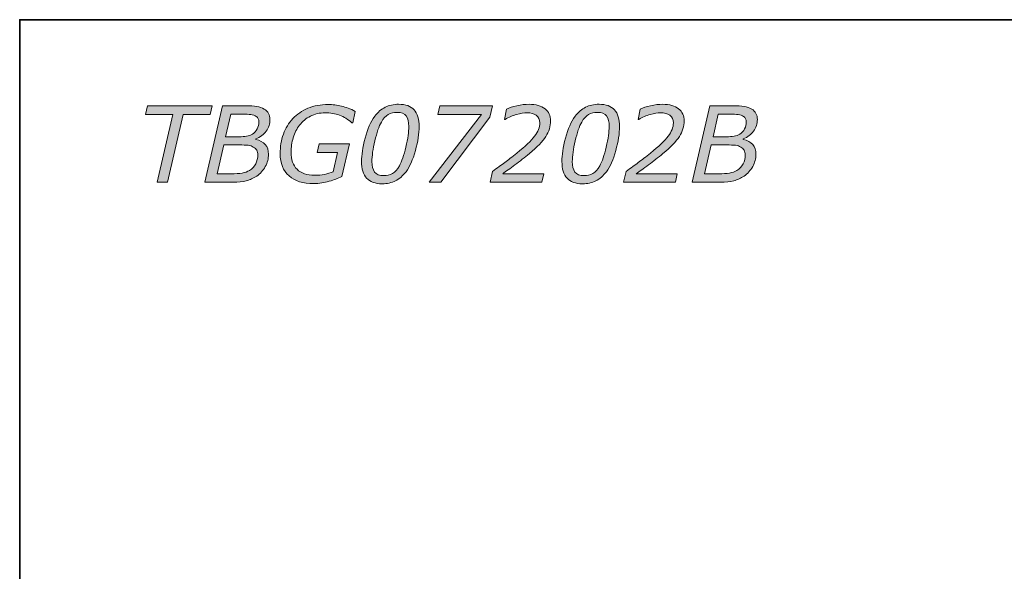
# Model space of a CAD drawing. Units: inches. Extents: x 0 to 250, y -250 to 0.
# Drawn here: x 0 to 51, y -29 to 0 of the extents above; entities that cross this region are included whole.
import ezdxf

# ---------------------------------------------------------------- set-up
doc = ezdxf.new("R2010")
doc.units = ezdxf.units.IN
doc.header["$MEASUREMENT"] = 0
doc.layers.add('Layer 1', color=7, linetype='Continuous')

# ---------------------------------------------------------------- blocks, each defined once
blk = doc.blocks.new('block 4')
at = {"layer": 'Layer 1'}
h = blk.add_hatch(color=7, dxfattribs=at)
h.dxf.hatch_style = 2
h.paths.add_polyline_path([(9.933, -4.944), (8.514, -4.944), (7.699, -8.475), (7.164, -8.475), (7.979, -4.944), (6.559, -4.944), (6.661, -4.495), (10.034, -4.495)])
h = blk.add_hatch(color=7, dxfattribs=at)
h.dxf.hatch_style = 2
edge = h.paths.add_edge_path()
edge.add_spline(control_points=[(12.352, -8.154), (12.18, -8.27), (11.999, -8.352), (11.81, -8.401), (11.621, -8.45), (11.389, -8.475), (11.113, -8.475), (11.113, -8.475), (9.652, -8.475), (9.652, -8.475), (9.652, -8.475), (10.568, -4.495), (10.568, -4.495), (10.568, -4.495), (11.711, -4.495), (11.711, -4.495), (12.001, -4.495), (12.217, -4.505), (12.359, -4.524), (12.5, -4.544), (12.63, -4.589), (12.748, -4.661), (12.846, -4.721), (12.919, -4.798), (12.968, -4.892), (13.017, -4.985), (13.041, -5.089), (13.041, -5.203), (13.041, -5.433), (12.976, -5.636), (12.846, -5.812), (12.716, -5.988), (12.537, -6.125), (12.307, -6.221), (12.307, -6.221), (12.307, -6.242), (12.307, -6.242), (12.521, -6.29), (12.684, -6.38), (12.797, -6.512), (12.91, -6.644), (12.967, -6.814), (12.967, -7.02), (12.967, -7.247), (12.91, -7.461), (12.797, -7.663), (12.684, -7.866), (12.536, -8.029), (12.352, -8.154)], knot_values=[0, 0, 0, 0, 1, 1, 1, 2, 2, 2, 3, 3, 3, 4, 4, 4, 5, 5, 5, 6, 6, 6, 7, 7, 7, 8, 8, 8, 9, 9, 9, 10, 10, 10, 11, 11, 11, 12, 12, 12, 13, 13, 13, 14, 14, 14, 15, 15, 15, 16, 16, 16, 16], degree=3, periodic=1)
edge = h.paths.add_edge_path()
edge.add_spline(control_points=[(12.408, -7.056), (12.408, -6.956), (12.391, -6.875), (12.357, -6.814), (12.323, -6.752), (12.263, -6.695), (12.175, -6.641), (12.104, -6.597), (12.013, -6.567), (11.902, -6.553), (11.79, -6.539), (11.636, -6.532), (11.438, -6.532), (11.438, -6.532), (10.634, -6.532), (10.634, -6.532), (10.634, -6.532), (10.287, -8.039), (10.287, -8.039), (10.287, -8.039), (11.015, -8.039), (11.015, -8.039), (11.252, -8.039), (11.444, -8.026), (11.593, -8.001), (11.741, -7.975), (11.87, -7.929), (11.978, -7.863), (12.119, -7.779), (12.226, -7.665), (12.298, -7.519), (12.372, -7.374), (12.408, -7.22), (12.408, -7.056)], knot_values=[0, 0, 0, 0, 1, 1, 1, 2, 2, 2, 3, 3, 3, 4, 4, 4, 5, 5, 5, 6, 6, 6, 7, 7, 7, 8, 8, 8, 9, 9, 9, 10, 10, 10, 11, 11, 11, 11], degree=3, periodic=1)
edge = h.paths.add_edge_path()
edge.add_spline(control_points=[(12.467, -5.352), (12.467, -5.277), (12.454, -5.216), (12.429, -5.167), (12.404, -5.118), (12.369, -5.077), (12.322, -5.045), (12.248, -4.996), (12.154, -4.964), (12.042, -4.951), (11.93, -4.937), (11.784, -4.931), (11.606, -4.931), (11.606, -4.931), (11.002, -4.931), (11.002, -4.931), (11.002, -4.931), (10.731, -6.109), (10.731, -6.109), (10.731, -6.109), (11.425, -6.109), (11.425, -6.109), (11.578, -6.109), (11.712, -6.098), (11.826, -6.076), (11.94, -6.054), (12.039, -6.019), (12.125, -5.971), (12.235, -5.907), (12.32, -5.815), (12.379, -5.697), (12.437, -5.579), (12.467, -5.464), (12.467, -5.352)], knot_values=[0, 0, 0, 0, 1, 1, 1, 2, 2, 2, 3, 3, 3, 4, 4, 4, 5, 5, 5, 6, 6, 6, 7, 7, 7, 8, 8, 8, 9, 9, 9, 10, 10, 10, 11, 11, 11, 11], degree=3, periodic=1)
h = blk.add_hatch(color=7, dxfattribs=at)
h.dxf.hatch_style = 2
edge = h.paths.add_edge_path()
edge.add_spline(control_points=[(15.32, -8.552), (14.772, -8.552), (14.343, -8.417), (14.035, -8.146), (13.727, -7.875), (13.573, -7.49), (13.573, -6.991), (13.573, -6.624), (13.63, -6.285), (13.743, -5.973), (13.856, -5.661), (14.02, -5.39), (14.236, -5.158), (14.449, -4.928), (14.712, -4.748), (15.023, -4.618), (15.333, -4.488), (15.683, -4.423), (16.071, -4.423), (16.304, -4.423), (16.537, -4.451), (16.769, -4.507), (17.002, -4.563), (17.239, -4.654), (17.481, -4.781), (17.481, -4.781), (17.361, -5.385), (17.361, -5.385), (17.361, -5.385), (17.313, -5.385), (17.313, -5.385), (17.115, -5.2), (16.9, -5.065), (16.668, -4.983), (16.436, -4.9), (16.186, -4.858), (15.919, -4.858), (15.625, -4.858), (15.368, -4.916), (15.147, -5.032), (14.926, -5.148), (14.74, -5.303), (14.589, -5.495), (14.441, -5.684), (14.329, -5.904), (14.254, -6.156), (14.178, -6.407), (14.14, -6.661), (14.14, -6.916), (14.14, -7.299), (14.244, -7.595), (14.453, -7.804), (14.662, -8.012), (14.971, -8.117), (15.38, -8.117), (15.559, -8.117), (15.728, -8.1), (15.885, -8.068), (16.042, -8.035), (16.19, -7.993), (16.329, -7.941), (16.329, -7.941), (16.554, -6.922), (16.554, -6.922), (16.554, -6.922), (15.495, -6.922), (15.495, -6.922), (15.495, -6.922), (15.597, -6.473), (15.597, -6.473), (15.597, -6.473), (17.19, -6.473), (17.19, -6.473), (17.19, -6.473), (16.795, -8.181), (16.795, -8.181), (16.677, -8.229), (16.571, -8.272), (16.477, -8.311), (16.382, -8.349), (16.264, -8.388), (16.121, -8.429), (15.999, -8.465), (15.872, -8.495), (15.741, -8.518), (15.61, -8.541), (15.47, -8.552), (15.32, -8.552)], knot_values=[0, 0, 0, 0, 1, 1, 1, 2, 2, 2, 3, 3, 3, 4, 4, 4, 5, 5, 5, 6, 6, 6, 7, 7, 7, 8, 8, 8, 9, 9, 9, 10, 10, 10, 11, 11, 11, 12, 12, 12, 13, 13, 13, 14, 14, 14, 15, 15, 15, 16, 16, 16, 17, 17, 17, 18, 18, 18, 19, 19, 19, 20, 20, 20, 21, 21, 21, 22, 22, 22, 23, 23, 23, 24, 24, 24, 25, 25, 25, 26, 26, 26, 27, 27, 27, 28, 28, 28, 29, 29, 29, 29], degree=3, periodic=1)
h = blk.add_hatch(color=7, dxfattribs=at)
h.dxf.hatch_style = 2
edge = h.paths.add_edge_path()
edge.add_spline(control_points=[(20.817, -5.581), (20.817, -5.934), (20.752, -6.349), (20.621, -6.827), (20.49, -7.305), (20.327, -7.672), (20.133, -7.929), (19.967, -8.145), (19.784, -8.304), (19.584, -8.405), (19.383, -8.507), (19.151, -8.558), (18.887, -8.558), (18.525, -8.558), (18.256, -8.461), (18.08, -8.269), (17.904, -8.076), (17.815, -7.783), (17.815, -7.389), (17.815, -7.07), (17.877, -6.668), (18.001, -6.183), (18.125, -5.698), (18.291, -5.317), (18.5, -5.041), (18.66, -4.827), (18.843, -4.668), (19.049, -4.566), (19.255, -4.463), (19.488, -4.412), (19.748, -4.412), (20.108, -4.412), (20.376, -4.509), (20.553, -4.702), (20.729, -4.896), (20.817, -5.189), (20.817, -5.581)], knot_values=[0, 0, 0, 0, 1, 1, 1, 2, 2, 2, 3, 3, 3, 4, 4, 4, 5, 5, 5, 6, 6, 6, 7, 7, 7, 8, 8, 8, 9, 9, 9, 10, 10, 10, 11, 11, 11, 12, 12, 12, 12], degree=3, periodic=1)
edge = h.paths.add_edge_path()
edge.add_spline(control_points=[(20.277, -5.573), (20.277, -5.334), (20.232, -5.151), (20.142, -5.024), (20.052, -4.898), (19.891, -4.834), (19.66, -4.834), (19.489, -4.834), (19.338, -4.872), (19.207, -4.947), (19.076, -5.022), (18.956, -5.154), (18.847, -5.343), (18.722, -5.562), (18.609, -5.889), (18.508, -6.323), (18.406, -6.757), (18.355, -7.115), (18.355, -7.397), (18.355, -7.636), (18.4, -7.819), (18.49, -7.946), (18.58, -8.072), (18.741, -8.135), (18.973, -8.135), (19.135, -8.135), (19.285, -8.096), (19.424, -8.018), (19.563, -7.939), (19.684, -7.809), (19.785, -7.627), (19.91, -7.404), (20.023, -7.076), (20.125, -6.641), (20.227, -6.207), (20.277, -5.851), (20.277, -5.573)], knot_values=[0, 0, 0, 0, 1, 1, 1, 2, 2, 2, 3, 3, 3, 4, 4, 4, 5, 5, 5, 6, 6, 6, 7, 7, 7, 8, 8, 8, 9, 9, 9, 10, 10, 10, 11, 11, 11, 12, 12, 12, 12], degree=3, periodic=1)
h = blk.add_hatch(color=7, dxfattribs=at)
h.dxf.hatch_style = 2
h.paths.add_polyline_path([(24.503, -5.091), (21.948, -8.475), (21.341, -8.475), (24.061, -4.944), (21.793, -4.944), (21.894, -4.495), (24.639, -4.495)])
h = blk.add_hatch(color=7, dxfattribs=at)
h.dxf.hatch_style = 2
edge = h.paths.add_edge_path()
edge.add_spline(control_points=[(27.208, -8.475), (27.208, -8.475), (24.511, -8.475), (24.511, -8.475), (24.511, -8.475), (24.637, -7.916), (24.637, -7.916), (24.888, -7.733), (25.101, -7.576), (25.277, -7.447), (25.452, -7.318), (25.664, -7.154), (25.912, -6.957), (26.347, -6.609), (26.653, -6.317), (26.833, -6.079), (27.012, -5.841), (27.101, -5.609), (27.101, -5.385), (27.101, -5.21), (27.039, -5.079), (26.915, -4.989), (26.791, -4.9), (26.632, -4.856), (26.438, -4.856), (26.28, -4.856), (26.098, -4.886), (25.894, -4.945), (25.69, -5.005), (25.49, -5.091), (25.294, -5.203), (25.294, -5.203), (25.268, -5.203), (25.268, -5.203), (25.268, -5.203), (25.375, -4.661), (25.375, -4.661), (25.515, -4.596), (25.695, -4.539), (25.914, -4.488), (26.134, -4.437), (26.344, -4.412), (26.545, -4.412), (26.903, -4.412), (27.18, -4.49), (27.374, -4.646), (27.568, -4.802), (27.665, -5.013), (27.665, -5.278), (27.665, -5.565), (27.583, -5.836), (27.419, -6.092), (27.255, -6.348), (26.968, -6.646), (26.559, -6.986), (26.315, -7.188), (26.064, -7.383), (25.806, -7.573), (25.549, -7.763), (25.336, -7.917), (25.169, -8.037), (25.169, -8.037), (27.307, -8.037), (27.307, -8.037), (27.307, -8.037), (27.208, -8.475), (27.208, -8.475)], knot_values=[0, 0, 0, 0, 1, 1, 1, 2, 2, 2, 3, 3, 3, 4, 4, 4, 5, 5, 5, 6, 6, 6, 7, 7, 7, 8, 8, 8, 9, 9, 9, 10, 10, 10, 11, 11, 11, 12, 12, 12, 13, 13, 13, 14, 14, 14, 15, 15, 15, 16, 16, 16, 17, 17, 17, 18, 18, 18, 19, 19, 19, 20, 20, 20, 21, 21, 21, 22, 22, 22, 22], degree=3, periodic=1)
h = blk.add_hatch(color=7, dxfattribs=at)
h.dxf.hatch_style = 2
edge = h.paths.add_edge_path()
edge.add_spline(control_points=[(31.258, -5.581), (31.258, -5.934), (31.192, -6.349), (31.061, -6.827), (30.93, -7.305), (30.768, -7.672), (30.573, -7.929), (30.408, -8.145), (30.225, -8.304), (30.024, -8.405), (29.824, -8.507), (29.591, -8.558), (29.328, -8.558), (28.966, -8.558), (28.697, -8.461), (28.521, -8.269), (28.344, -8.076), (28.256, -7.783), (28.256, -7.389), (28.256, -7.07), (28.318, -6.668), (28.442, -6.183), (28.566, -5.698), (28.732, -5.317), (28.94, -5.041), (29.101, -4.827), (29.284, -4.668), (29.49, -4.566), (29.695, -4.463), (29.928, -4.412), (30.189, -4.412), (30.549, -4.412), (30.817, -4.509), (30.993, -4.702), (31.17, -4.896), (31.258, -5.189), (31.258, -5.581)], knot_values=[0, 0, 0, 0, 1, 1, 1, 2, 2, 2, 3, 3, 3, 4, 4, 4, 5, 5, 5, 6, 6, 6, 7, 7, 7, 8, 8, 8, 9, 9, 9, 10, 10, 10, 11, 11, 11, 12, 12, 12, 12], degree=3, periodic=1)
edge = h.paths.add_edge_path()
edge.add_spline(control_points=[(30.718, -5.573), (30.718, -5.334), (30.673, -5.151), (30.583, -5.024), (30.493, -4.898), (30.332, -4.834), (30.1, -4.834), (29.929, -4.834), (29.778, -4.872), (29.647, -4.947), (29.516, -5.022), (29.396, -5.154), (29.288, -5.343), (29.163, -5.562), (29.05, -5.889), (28.948, -6.323), (28.847, -6.757), (28.796, -7.115), (28.796, -7.397), (28.796, -7.636), (28.841, -7.819), (28.931, -7.946), (29.021, -8.072), (29.182, -8.135), (29.413, -8.135), (29.575, -8.135), (29.726, -8.096), (29.865, -8.018), (30.004, -7.939), (30.124, -7.809), (30.226, -7.627), (30.351, -7.404), (30.464, -7.076), (30.565, -6.641), (30.667, -6.207), (30.718, -5.851), (30.718, -5.573)], knot_values=[0, 0, 0, 0, 1, 1, 1, 2, 2, 2, 3, 3, 3, 4, 4, 4, 5, 5, 5, 6, 6, 6, 7, 7, 7, 8, 8, 8, 9, 9, 9, 10, 10, 10, 11, 11, 11, 12, 12, 12, 12], degree=3, periodic=1)
h = blk.add_hatch(color=7, dxfattribs=at)
h.dxf.hatch_style = 2
edge = h.paths.add_edge_path()
edge.add_spline(control_points=[(34.169, -8.475), (34.169, -8.475), (31.472, -8.475), (31.472, -8.475), (31.472, -8.475), (31.597, -7.916), (31.597, -7.916), (31.849, -7.733), (32.062, -7.576), (32.237, -7.447), (32.413, -7.318), (32.625, -7.154), (32.872, -6.957), (33.307, -6.609), (33.614, -6.317), (33.793, -6.079), (33.972, -5.841), (34.062, -5.609), (34.062, -5.385), (34.062, -5.21), (34, -5.079), (33.876, -4.989), (33.752, -4.9), (33.593, -4.856), (33.399, -4.856), (33.24, -4.856), (33.059, -4.886), (32.855, -4.945), (32.651, -5.005), (32.451, -5.091), (32.255, -5.203), (32.255, -5.203), (32.228, -5.203), (32.228, -5.203), (32.228, -5.203), (32.335, -4.661), (32.335, -4.661), (32.476, -4.596), (32.656, -4.539), (32.875, -4.488), (33.094, -4.437), (33.304, -4.412), (33.506, -4.412), (33.864, -4.412), (34.14, -4.49), (34.334, -4.646), (34.528, -4.802), (34.626, -5.013), (34.626, -5.278), (34.626, -5.565), (34.544, -5.836), (34.38, -6.092), (34.216, -6.348), (33.929, -6.646), (33.519, -6.986), (33.275, -7.188), (33.024, -7.383), (32.767, -7.573), (32.509, -7.763), (32.297, -7.917), (32.129, -8.037), (32.129, -8.037), (34.268, -8.037), (34.268, -8.037), (34.268, -8.037), (34.169, -8.475), (34.169, -8.475)], knot_values=[0, 0, 0, 0, 1, 1, 1, 2, 2, 2, 3, 3, 3, 4, 4, 4, 5, 5, 5, 6, 6, 6, 7, 7, 7, 8, 8, 8, 9, 9, 9, 10, 10, 10, 11, 11, 11, 12, 12, 12, 13, 13, 13, 14, 14, 14, 15, 15, 15, 16, 16, 16, 17, 17, 17, 18, 18, 18, 19, 19, 19, 20, 20, 20, 21, 21, 21, 22, 22, 22, 22], degree=3, periodic=1)
h = blk.add_hatch(color=7, dxfattribs=at)
h.dxf.hatch_style = 2
edge = h.paths.add_edge_path()
edge.add_spline(control_points=[(37.751, -8.154), (37.578, -8.27), (37.397, -8.352), (37.209, -8.401), (37.02, -8.45), (36.788, -8.475), (36.512, -8.475), (36.512, -8.475), (35.051, -8.475), (35.051, -8.475), (35.051, -8.475), (35.966, -4.495), (35.966, -4.495), (35.966, -4.495), (37.11, -4.495), (37.11, -4.495), (37.4, -4.495), (37.616, -4.505), (37.757, -4.524), (37.899, -4.544), (38.029, -4.589), (38.146, -4.661), (38.244, -4.721), (38.318, -4.798), (38.367, -4.892), (38.416, -4.985), (38.44, -5.089), (38.44, -5.203), (38.44, -5.433), (38.375, -5.636), (38.245, -5.812), (38.115, -5.988), (37.935, -6.125), (37.705, -6.221), (37.705, -6.221), (37.705, -6.242), (37.705, -6.242), (37.919, -6.29), (38.082, -6.38), (38.196, -6.512), (38.309, -6.644), (38.365, -6.814), (38.365, -7.02), (38.365, -7.247), (38.309, -7.461), (38.196, -7.663), (38.083, -7.866), (37.934, -8.029), (37.751, -8.154)], knot_values=[0, 0, 0, 0, 1, 1, 1, 2, 2, 2, 3, 3, 3, 4, 4, 4, 5, 5, 5, 6, 6, 6, 7, 7, 7, 8, 8, 8, 9, 9, 9, 10, 10, 10, 11, 11, 11, 12, 12, 12, 13, 13, 13, 14, 14, 14, 15, 15, 15, 16, 16, 16, 16], degree=3, periodic=1)
edge = h.paths.add_edge_path()
edge.add_spline(control_points=[(37.806, -7.056), (37.806, -6.956), (37.79, -6.875), (37.756, -6.814), (37.722, -6.752), (37.661, -6.695), (37.574, -6.641), (37.503, -6.597), (37.411, -6.567), (37.3, -6.553), (37.189, -6.539), (37.034, -6.532), (36.837, -6.532), (36.837, -6.532), (36.033, -6.532), (36.033, -6.532), (36.033, -6.532), (35.686, -8.039), (35.686, -8.039), (35.686, -8.039), (36.414, -8.039), (36.414, -8.039), (36.65, -8.039), (36.843, -8.026), (36.992, -8.001), (37.14, -7.975), (37.269, -7.929), (37.377, -7.863), (37.518, -7.779), (37.624, -7.665), (37.697, -7.519), (37.77, -7.374), (37.806, -7.22), (37.806, -7.056)], knot_values=[0, 0, 0, 0, 1, 1, 1, 2, 2, 2, 3, 3, 3, 4, 4, 4, 5, 5, 5, 6, 6, 6, 7, 7, 7, 8, 8, 8, 9, 9, 9, 10, 10, 10, 11, 11, 11, 11], degree=3, periodic=1)
edge = h.paths.add_edge_path()
edge.add_spline(control_points=[(37.865, -5.352), (37.865, -5.277), (37.853, -5.216), (37.828, -5.167), (37.803, -5.118), (37.767, -5.077), (37.721, -5.045), (37.646, -4.996), (37.553, -4.964), (37.44, -4.951), (37.328, -4.937), (37.183, -4.931), (37.005, -4.931), (37.005, -4.931), (36.401, -4.931), (36.401, -4.931), (36.401, -4.931), (36.13, -6.109), (36.13, -6.109), (36.13, -6.109), (36.824, -6.109), (36.824, -6.109), (36.977, -6.109), (37.111, -6.098), (37.224, -6.076), (37.338, -6.054), (37.438, -6.019), (37.523, -5.971), (37.634, -5.907), (37.718, -5.815), (37.777, -5.697), (37.836, -5.579), (37.865, -5.464), (37.865, -5.352)], knot_values=[0, 0, 0, 0, 1, 1, 1, 2, 2, 2, 3, 3, 3, 4, 4, 4, 5, 5, 5, 6, 6, 6, 7, 7, 7, 8, 8, 8, 9, 9, 9, 10, 10, 10, 11, 11, 11, 11], degree=3, periodic=1)
at = {"layer": 'Layer 1', "lineweight": 0}
for points in [[(9.933, -4.944), (8.514, -4.944), (7.699, -8.475), (7.164, -8.475), (7.979, -4.944), (6.559, -4.944), (6.661, -4.495), (10.034, -4.495), (9.933, -4.944)], [(24.503, -5.091), (21.948, -8.475), (21.341, -8.475), (24.061, -4.944), (21.793, -4.944), (21.894, -4.495), (24.639, -4.495), (24.503, -5.091)]]:
    blk.add_lwpolyline(points, dxfattribs=at)
for points, knots in [([(12.352, -8.154), (12.18, -8.27), (11.999, -8.352), (11.81, -8.401), (11.621, -8.45), (11.389, -8.475), (11.113, -8.475), (11.113, -8.475), (9.652, -8.475), (9.652, -8.475), (9.652, -8.475), (10.568, -4.495), (10.568, -4.495), (10.568, -4.495), (11.711, -4.495), (11.711, -4.495), (12.001, -4.495), (12.217, -4.505), (12.359, -4.524), (12.5, -4.544), (12.63, -4.589), (12.748, -4.661), (12.846, -4.721), (12.919, -4.798), (12.968, -4.892), (13.017, -4.985), (13.041, -5.089), (13.041, -5.203), (13.041, -5.433), (12.976, -5.636), (12.846, -5.812), (12.716, -5.988), (12.537, -6.125), (12.307, -6.221), (12.307, -6.221), (12.307, -6.242), (12.307, -6.242), (12.521, -6.29), (12.684, -6.38), (12.797, -6.512), (12.91, -6.644), (12.967, -6.814), (12.967, -7.02), (12.967, -7.247), (12.91, -7.461), (12.797, -7.663), (12.684, -7.866), (12.536, -8.029), (12.352, -8.154)], [0, 0, 0, 0, 1, 1, 1, 2, 2, 2, 3, 3, 3, 4, 4, 4, 5, 5, 5, 6, 6, 6, 7, 7, 7, 8, 8, 8, 9, 9, 9, 10, 10, 10, 11, 11, 11, 12, 12, 12, 13, 13, 13, 14, 14, 14, 15, 15, 15, 16, 16, 16, 16]), ([(15.32, -8.552), (14.772, -8.552), (14.343, -8.417), (14.035, -8.146), (13.727, -7.875), (13.573, -7.49), (13.573, -6.991), (13.573, -6.624), (13.63, -6.285), (13.743, -5.973), (13.856, -5.661), (14.02, -5.39), (14.236, -5.158), (14.449, -4.928), (14.712, -4.748), (15.023, -4.618), (15.333, -4.488), (15.683, -4.423), (16.071, -4.423), (16.304, -4.423), (16.537, -4.451), (16.769, -4.507), (17.002, -4.563), (17.239, -4.654), (17.481, -4.781), (17.481, -4.781), (17.361, -5.385), (17.361, -5.385), (17.361, -5.385), (17.313, -5.385), (17.313, -5.385), (17.115, -5.2), (16.9, -5.065), (16.668, -4.983), (16.436, -4.9), (16.186, -4.858), (15.919, -4.858), (15.625, -4.858), (15.368, -4.916), (15.147, -5.032), (14.926, -5.148), (14.74, -5.303), (14.589, -5.495), (14.441, -5.684), (14.329, -5.904), (14.254, -6.156), (14.178, -6.407), (14.14, -6.661), (14.14, -6.916), (14.14, -7.299), (14.244, -7.595), (14.453, -7.804), (14.662, -8.012), (14.971, -8.117), (15.38, -8.117), (15.559, -8.117), (15.728, -8.1), (15.885, -8.068), (16.042, -8.035), (16.19, -7.993), (16.329, -7.941), (16.329, -7.941), (16.554, -6.922), (16.554, -6.922), (16.554, -6.922), (15.495, -6.922), (15.495, -6.922), (15.495, -6.922), (15.597, -6.473), (15.597, -6.473), (15.597, -6.473), (17.19, -6.473), (17.19, -6.473), (17.19, -6.473), (16.795, -8.181), (16.795, -8.181), (16.677, -8.229), (16.571, -8.272), (16.477, -8.311), (16.382, -8.349), (16.264, -8.388), (16.121, -8.429), (15.999, -8.465), (15.872, -8.495), (15.741, -8.518), (15.61, -8.541), (15.47, -8.552), (15.32, -8.552)], [0, 0, 0, 0, 1, 1, 1, 2, 2, 2, 3, 3, 3, 4, 4, 4, 5, 5, 5, 6, 6, 6, 7, 7, 7, 8, 8, 8, 9, 9, 9, 10, 10, 10, 11, 11, 11, 12, 12, 12, 13, 13, 13, 14, 14, 14, 15, 15, 15, 16, 16, 16, 17, 17, 17, 18, 18, 18, 19, 19, 19, 20, 20, 20, 21, 21, 21, 22, 22, 22, 23, 23, 23, 24, 24, 24, 25, 25, 25, 26, 26, 26, 27, 27, 27, 28, 28, 28, 29, 29, 29, 29]), ([(20.817, -5.581), (20.817, -5.934), (20.752, -6.349), (20.621, -6.827), (20.49, -7.305), (20.327, -7.672), (20.133, -7.929), (19.967, -8.145), (19.784, -8.304), (19.584, -8.405), (19.383, -8.507), (19.151, -8.558), (18.887, -8.558), (18.525, -8.558), (18.256, -8.461), (18.08, -8.269), (17.904, -8.076), (17.815, -7.783), (17.815, -7.389), (17.815, -7.07), (17.877, -6.668), (18.001, -6.183), (18.125, -5.698), (18.291, -5.317), (18.5, -5.041), (18.66, -4.827), (18.843, -4.668), (19.049, -4.566), (19.255, -4.463), (19.488, -4.412), (19.748, -4.412), (20.108, -4.412), (20.376, -4.509), (20.553, -4.702), (20.729, -4.896), (20.817, -5.189), (20.817, -5.581)], [0, 0, 0, 0, 1, 1, 1, 2, 2, 2, 3, 3, 3, 4, 4, 4, 5, 5, 5, 6, 6, 6, 7, 7, 7, 8, 8, 8, 9, 9, 9, 10, 10, 10, 11, 11, 11, 12, 12, 12, 12]), ([(27.208, -8.475), (27.208, -8.475), (24.511, -8.475), (24.511, -8.475), (24.511, -8.475), (24.637, -7.916), (24.637, -7.916), (24.888, -7.733), (25.101, -7.576), (25.277, -7.447), (25.452, -7.318), (25.664, -7.154), (25.912, -6.957), (26.347, -6.609), (26.653, -6.317), (26.833, -6.079), (27.012, -5.841), (27.101, -5.609), (27.101, -5.385), (27.101, -5.21), (27.039, -5.079), (26.915, -4.989), (26.791, -4.9), (26.632, -4.856), (26.438, -4.856), (26.28, -4.856), (26.098, -4.886), (25.894, -4.945), (25.69, -5.005), (25.49, -5.091), (25.294, -5.203), (25.294, -5.203), (25.268, -5.203), (25.268, -5.203), (25.268, -5.203), (25.375, -4.661), (25.375, -4.661), (25.515, -4.596), (25.695, -4.539), (25.914, -4.488), (26.134, -4.437), (26.344, -4.412), (26.545, -4.412), (26.903, -4.412), (27.18, -4.49), (27.374, -4.646), (27.568, -4.802), (27.665, -5.013), (27.665, -5.278), (27.665, -5.565), (27.583, -5.836), (27.419, -6.092), (27.255, -6.348), (26.968, -6.646), (26.559, -6.986), (26.315, -7.188), (26.064, -7.383), (25.806, -7.573), (25.549, -7.763), (25.336, -7.917), (25.169, -8.037), (25.169, -8.037), (27.307, -8.037), (27.307, -8.037), (27.307, -8.037), (27.208, -8.475), (27.208, -8.475)], [0, 0, 0, 0, 1, 1, 1, 2, 2, 2, 3, 3, 3, 4, 4, 4, 5, 5, 5, 6, 6, 6, 7, 7, 7, 8, 8, 8, 9, 9, 9, 10, 10, 10, 11, 11, 11, 12, 12, 12, 13, 13, 13, 14, 14, 14, 15, 15, 15, 16, 16, 16, 17, 17, 17, 18, 18, 18, 19, 19, 19, 20, 20, 20, 21, 21, 21, 22, 22, 22, 22]), ([(31.258, -5.581), (31.258, -5.934), (31.192, -6.349), (31.061, -6.827), (30.93, -7.305), (30.768, -7.672), (30.573, -7.929), (30.408, -8.145), (30.225, -8.304), (30.024, -8.405), (29.824, -8.507), (29.591, -8.558), (29.328, -8.558), (28.966, -8.558), (28.697, -8.461), (28.521, -8.269), (28.344, -8.076), (28.256, -7.783), (28.256, -7.389), (28.256, -7.07), (28.318, -6.668), (28.442, -6.183), (28.566, -5.698), (28.732, -5.317), (28.94, -5.041), (29.101, -4.827), (29.284, -4.668), (29.49, -4.566), (29.695, -4.463), (29.928, -4.412), (30.189, -4.412), (30.549, -4.412), (30.817, -4.509), (30.993, -4.702), (31.17, -4.896), (31.258, -5.189), (31.258, -5.581)], [0, 0, 0, 0, 1, 1, 1, 2, 2, 2, 3, 3, 3, 4, 4, 4, 5, 5, 5, 6, 6, 6, 7, 7, 7, 8, 8, 8, 9, 9, 9, 10, 10, 10, 11, 11, 11, 12, 12, 12, 12]), ([(34.169, -8.475), (34.169, -8.475), (31.472, -8.475), (31.472, -8.475), (31.472, -8.475), (31.597, -7.916), (31.597, -7.916), (31.849, -7.733), (32.062, -7.576), (32.237, -7.447), (32.413, -7.318), (32.625, -7.154), (32.872, -6.957), (33.307, -6.609), (33.614, -6.317), (33.793, -6.079), (33.972, -5.841), (34.062, -5.609), (34.062, -5.385), (34.062, -5.21), (34, -5.079), (33.876, -4.989), (33.752, -4.9), (33.593, -4.856), (33.399, -4.856), (33.24, -4.856), (33.059, -4.886), (32.855, -4.945), (32.651, -5.005), (32.451, -5.091), (32.255, -5.203), (32.255, -5.203), (32.228, -5.203), (32.228, -5.203), (32.228, -5.203), (32.335, -4.661), (32.335, -4.661), (32.476, -4.596), (32.656, -4.539), (32.875, -4.488), (33.094, -4.437), (33.304, -4.412), (33.506, -4.412), (33.864, -4.412), (34.14, -4.49), (34.334, -4.646), (34.528, -4.802), (34.626, -5.013), (34.626, -5.278), (34.626, -5.565), (34.544, -5.836), (34.38, -6.092), (34.216, -6.348), (33.929, -6.646), (33.519, -6.986), (33.275, -7.188), (33.024, -7.383), (32.767, -7.573), (32.509, -7.763), (32.297, -7.917), (32.129, -8.037), (32.129, -8.037), (34.268, -8.037), (34.268, -8.037), (34.268, -8.037), (34.169, -8.475), (34.169, -8.475)], [0, 0, 0, 0, 1, 1, 1, 2, 2, 2, 3, 3, 3, 4, 4, 4, 5, 5, 5, 6, 6, 6, 7, 7, 7, 8, 8, 8, 9, 9, 9, 10, 10, 10, 11, 11, 11, 12, 12, 12, 13, 13, 13, 14, 14, 14, 15, 15, 15, 16, 16, 16, 17, 17, 17, 18, 18, 18, 19, 19, 19, 20, 20, 20, 21, 21, 21, 22, 22, 22, 22]), ([(37.751, -8.154), (37.578, -8.27), (37.397, -8.352), (37.209, -8.401), (37.02, -8.45), (36.788, -8.475), (36.512, -8.475), (36.512, -8.475), (35.051, -8.475), (35.051, -8.475), (35.051, -8.475), (35.966, -4.495), (35.966, -4.495), (35.966, -4.495), (37.11, -4.495), (37.11, -4.495), (37.4, -4.495), (37.616, -4.505), (37.757, -4.524), (37.899, -4.544), (38.029, -4.589), (38.146, -4.661), (38.244, -4.721), (38.318, -4.798), (38.367, -4.892), (38.416, -4.985), (38.44, -5.089), (38.44, -5.203), (38.44, -5.433), (38.375, -5.636), (38.245, -5.812), (38.115, -5.988), (37.935, -6.125), (37.705, -6.221), (37.705, -6.221), (37.705, -6.242), (37.705, -6.242), (37.919, -6.29), (38.082, -6.38), (38.196, -6.512), (38.309, -6.644), (38.365, -6.814), (38.365, -7.02), (38.365, -7.247), (38.309, -7.461), (38.196, -7.663), (38.083, -7.866), (37.934, -8.029), (37.751, -8.154)], [0, 0, 0, 0, 1, 1, 1, 2, 2, 2, 3, 3, 3, 4, 4, 4, 5, 5, 5, 6, 6, 6, 7, 7, 7, 8, 8, 8, 9, 9, 9, 10, 10, 10, 11, 11, 11, 12, 12, 12, 13, 13, 13, 14, 14, 14, 15, 15, 15, 16, 16, 16, 16]), ([(12.467, -5.352), (12.467, -5.277), (12.454, -5.216), (12.429, -5.167), (12.404, -5.118), (12.369, -5.077), (12.322, -5.045), (12.248, -4.996), (12.154, -4.964), (12.042, -4.951), (11.93, -4.937), (11.784, -4.931), (11.606, -4.931), (11.606, -4.931), (11.002, -4.931), (11.002, -4.931), (11.002, -4.931), (10.731, -6.109), (10.731, -6.109), (10.731, -6.109), (11.425, -6.109), (11.425, -6.109), (11.578, -6.109), (11.712, -6.098), (11.826, -6.076), (11.94, -6.054), (12.039, -6.019), (12.125, -5.971), (12.235, -5.907), (12.32, -5.815), (12.379, -5.697), (12.437, -5.579), (12.467, -5.464), (12.467, -5.352)], [0, 0, 0, 0, 1, 1, 1, 2, 2, 2, 3, 3, 3, 4, 4, 4, 5, 5, 5, 6, 6, 6, 7, 7, 7, 8, 8, 8, 9, 9, 9, 10, 10, 10, 11, 11, 11, 11]), ([(20.277, -5.573), (20.277, -5.334), (20.232, -5.151), (20.142, -5.024), (20.052, -4.898), (19.891, -4.834), (19.66, -4.834), (19.489, -4.834), (19.338, -4.872), (19.207, -4.947), (19.076, -5.022), (18.956, -5.154), (18.847, -5.343), (18.722, -5.562), (18.609, -5.889), (18.508, -6.323), (18.406, -6.757), (18.355, -7.115), (18.355, -7.397), (18.355, -7.636), (18.4, -7.819), (18.49, -7.946), (18.58, -8.072), (18.741, -8.135), (18.973, -8.135), (19.135, -8.135), (19.285, -8.096), (19.424, -8.018), (19.563, -7.939), (19.684, -7.809), (19.785, -7.627), (19.91, -7.404), (20.023, -7.076), (20.125, -6.641), (20.227, -6.207), (20.277, -5.851), (20.277, -5.573)], [0, 0, 0, 0, 1, 1, 1, 2, 2, 2, 3, 3, 3, 4, 4, 4, 5, 5, 5, 6, 6, 6, 7, 7, 7, 8, 8, 8, 9, 9, 9, 10, 10, 10, 11, 11, 11, 12, 12, 12, 12]), ([(30.718, -5.573), (30.718, -5.334), (30.673, -5.151), (30.583, -5.024), (30.493, -4.898), (30.332, -4.834), (30.1, -4.834), (29.929, -4.834), (29.778, -4.872), (29.647, -4.947), (29.516, -5.022), (29.396, -5.154), (29.288, -5.343), (29.163, -5.562), (29.05, -5.889), (28.948, -6.323), (28.847, -6.757), (28.796, -7.115), (28.796, -7.397), (28.796, -7.636), (28.841, -7.819), (28.931, -7.946), (29.021, -8.072), (29.182, -8.135), (29.413, -8.135), (29.575, -8.135), (29.726, -8.096), (29.865, -8.018), (30.004, -7.939), (30.124, -7.809), (30.226, -7.627), (30.351, -7.404), (30.464, -7.076), (30.565, -6.641), (30.667, -6.207), (30.718, -5.851), (30.718, -5.573)], [0, 0, 0, 0, 1, 1, 1, 2, 2, 2, 3, 3, 3, 4, 4, 4, 5, 5, 5, 6, 6, 6, 7, 7, 7, 8, 8, 8, 9, 9, 9, 10, 10, 10, 11, 11, 11, 12, 12, 12, 12]), ([(37.865, -5.352), (37.865, -5.277), (37.853, -5.216), (37.828, -5.167), (37.803, -5.118), (37.767, -5.077), (37.721, -5.045), (37.646, -4.996), (37.553, -4.964), (37.44, -4.951), (37.328, -4.937), (37.183, -4.931), (37.005, -4.931), (37.005, -4.931), (36.401, -4.931), (36.401, -4.931), (36.401, -4.931), (36.13, -6.109), (36.13, -6.109), (36.13, -6.109), (36.824, -6.109), (36.824, -6.109), (36.977, -6.109), (37.111, -6.098), (37.224, -6.076), (37.338, -6.054), (37.438, -6.019), (37.523, -5.971), (37.634, -5.907), (37.718, -5.815), (37.777, -5.697), (37.836, -5.579), (37.865, -5.464), (37.865, -5.352)], [0, 0, 0, 0, 1, 1, 1, 2, 2, 2, 3, 3, 3, 4, 4, 4, 5, 5, 5, 6, 6, 6, 7, 7, 7, 8, 8, 8, 9, 9, 9, 10, 10, 10, 11, 11, 11, 11]), ([(12.408, -7.056), (12.408, -6.956), (12.391, -6.875), (12.357, -6.814), (12.323, -6.752), (12.263, -6.695), (12.175, -6.641), (12.104, -6.597), (12.013, -6.567), (11.902, -6.553), (11.79, -6.539), (11.636, -6.532), (11.438, -6.532), (11.438, -6.532), (10.634, -6.532), (10.634, -6.532), (10.634, -6.532), (10.287, -8.039), (10.287, -8.039), (10.287, -8.039), (11.015, -8.039), (11.015, -8.039), (11.252, -8.039), (11.444, -8.026), (11.593, -8.001), (11.741, -7.975), (11.87, -7.929), (11.978, -7.863), (12.119, -7.779), (12.226, -7.665), (12.298, -7.519), (12.372, -7.374), (12.408, -7.22), (12.408, -7.056)], [0, 0, 0, 0, 1, 1, 1, 2, 2, 2, 3, 3, 3, 4, 4, 4, 5, 5, 5, 6, 6, 6, 7, 7, 7, 8, 8, 8, 9, 9, 9, 10, 10, 10, 11, 11, 11, 11]), ([(37.806, -7.056), (37.806, -6.956), (37.79, -6.875), (37.756, -6.814), (37.722, -6.752), (37.661, -6.695), (37.574, -6.641), (37.503, -6.597), (37.411, -6.567), (37.3, -6.553), (37.189, -6.539), (37.034, -6.532), (36.837, -6.532), (36.837, -6.532), (36.033, -6.532), (36.033, -6.532), (36.033, -6.532), (35.686, -8.039), (35.686, -8.039), (35.686, -8.039), (36.414, -8.039), (36.414, -8.039), (36.65, -8.039), (36.843, -8.026), (36.992, -8.001), (37.14, -7.975), (37.269, -7.929), (37.377, -7.863), (37.518, -7.779), (37.624, -7.665), (37.697, -7.519), (37.77, -7.374), (37.806, -7.22), (37.806, -7.056)], [0, 0, 0, 0, 1, 1, 1, 2, 2, 2, 3, 3, 3, 4, 4, 4, 5, 5, 5, 6, 6, 6, 7, 7, 7, 8, 8, 8, 9, 9, 9, 10, 10, 10, 11, 11, 11, 11])]:
    blk.add_open_spline(points, degree=3, knots=knots, dxfattribs=at)

msp = doc.modelspace()

# ---------------------------------------------------------------- linework, layer by layer
at = {"layer": 'Layer 1', "color": 7, "lineweight": 35}
msp.add_lwpolyline([(250, -250), (0, -250), (0, 0), (250, 0), (250, -250)], dxfattribs=at)

# ---------------------------------------------------------------- block references
at = {"layer": 'Layer 1'}
msp.add_blockref('block 4', (0, 0), dxfattribs=at)

doc.saveas('drawing.dxf')
